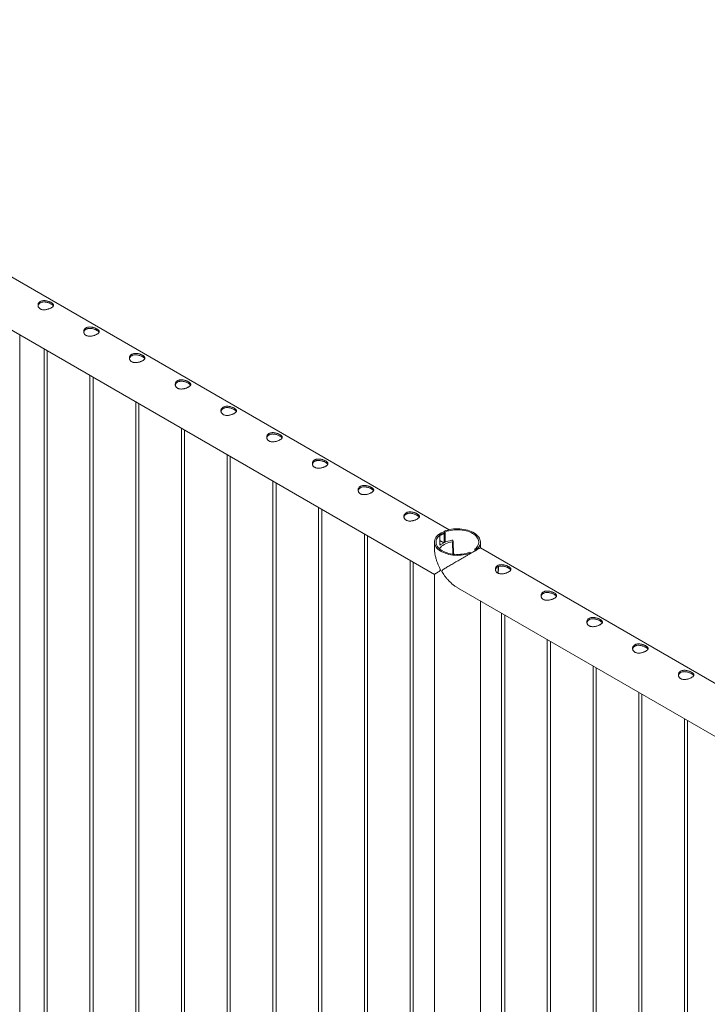
# Paper-space layout 'Sheet2' of a CAD drawing. Units: millimetres. Extents: x 0 to 42, y 0 to 29.8.
# Drawn here: x 31.2 to 32.5, y 21.7 to 23.6 of the extents above; entities that cross this region are included whole.
import ezdxf

# ---------------------------------------------------------------- set-up
doc = ezdxf.new("R2010")
doc.units = ezdxf.units.MM

psp = doc.layouts.new('Sheet2')

# ---------------------------------------------------------------- linework, layer by layer
at = {"color": 7, "linetype": 'Continuous', "lineweight": 0}
for p, q in [((31.9855, 22.5721), (30.2784, 23.5576)), ((30.234, 23.4806), (31.9572, 22.4858)), ((31.1558, 19.929), (31.1558, 22.9484)), ((31.2031, 22.9211), (31.2031, 19.8813)), ((31.2091, 19.8816), (31.2091, 22.9176)), ((31.2915, 22.8701), (31.2915, 19.8303)), ((31.2975, 19.8306), (31.2975, 22.8666)), ((31.3799, 22.819), (31.3799, 19.7793)), ((31.3859, 19.7796), (31.3859, 22.8156)), ((31.4683, 22.768), (31.4683, 19.7282)), ((31.4743, 19.7285), (31.4743, 22.7646)), ((31.5567, 22.717), (31.5567, 19.6772)), ((31.5627, 19.6775), (31.5627, 22.7135)), ((31.6451, 22.666), (31.6451, 19.6262)), ((31.6511, 19.6265), (31.6511, 22.6625)), ((31.7335, 22.6149), (31.7335, 19.5752)), ((31.7395, 19.5755), (31.7395, 22.6115)), ((31.8219, 22.5639), (31.8219, 19.5241)), ((31.976, 22.5691), (31.976, 22.5472)), ((31.976, 22.5691), (31.9783, 22.5678)), ((31.9783, 22.5678), (31.9783, 22.5481)), ((31.8279, 19.5244), (31.8279, 22.5605)), ((31.9572, 22.5482), (31.9572, 22.5371)), ((31.9677, 22.5617), (31.9654, 22.563)), ((31.9677, 22.542), (31.9677, 22.5617)), ((31.9755, 22.5468), (31.9677, 22.5514)), ((31.9699, 22.5435), (31.9755, 22.5468)), ((31.9699, 22.5436), (31.9755, 22.5468)), ((31.9755, 22.5468), (31.9755, 22.5468)), ((31.9932, 22.5499), (31.9928, 22.551)), ((31.9941, 22.5248), (31.9932, 22.5498)), ((32.0461, 22.5371), (32.0461, 22.5482)), ((31.9699, 22.5436), (31.9677, 22.5448)), ((31.9699, 22.5435), (31.9696, 22.5436)), ((31.9699, 22.5435), (31.9699, 22.5436)), ((32.0273, 22.5273), (32.025, 22.5286)), ((32.0273, 22.5273), (32.0273, 22.5262)), ((32.0356, 22.531), (32.0356, 22.5347)), ((32.0356, 22.5347), (32.0379, 22.5334)), ((32.0379, 22.5324), (32.0379, 22.5334)), ((33.7533, 21.5516), (32.0461, 22.5371)), ((31.9103, 22.5129), (31.9103, 19.4731)), ((31.9163, 19.4734), (31.9163, 22.5094)), ((31.9572, 22.4858), (31.9572, 19.4155)), ((32.0016, 22.4601), (33.7249, 21.4653)), ((32.0461, 19.4155), (32.0461, 22.4345)), ((32.087, 22.4108), (32.087, 19.3711)), ((32.093, 19.3714), (32.093, 22.4074)), ((32.1754, 22.3598), (32.1754, 19.32)), ((32.1814, 19.3203), (32.1814, 22.3563)), ((32.2638, 22.3088), (32.2638, 19.269)), ((32.2698, 19.2693), (32.2698, 22.3053)), ((32.3522, 22.2578), (32.3522, 19.218)), ((32.3582, 19.2183), (32.3582, 22.2543)), ((32.4406, 22.2067), (32.4406, 19.167)), ((32.4466, 19.1673), (32.4466, 22.2033))]:
    psp.add_line(p, q, dxfattribs=at)
at = {"color": 8, "linetype": 'Continuous', "lineweight": 0}
for p, q in [((31.9929, 22.5249), (31.9921, 22.5489)), ((32.0808, 22.498), (32.0806, 22.5008))]:
    psp.add_line(p, q, dxfattribs=at)
at = {"color": 7, "linetype": 'Continuous', "lineweight": 0, "flags": 128}
for points in [[(32.0379, 22.5334), (32.0401, 22.5353), (32.042, 22.5374), (32.0435, 22.5395), (32.0447, 22.5417), (32.0455, 22.544), (32.046, 22.5463), (32.0461, 22.5486), (32.0458, 22.551), (32.0452, 22.5532), (32.0443, 22.5555), (32.0429, 22.5577), (32.0413, 22.5598), (32.0393, 22.5618), (32.037, 22.5637), (32.0345, 22.5655), (32.0316, 22.5671), (32.0285, 22.5686), (32.0252, 22.5699), (32.0217, 22.5711), (32.0181, 22.572), (32.0143, 22.5728), (32.0104, 22.5734), (32.0064, 22.5737), (32.0024, 22.5739), (31.9984, 22.5738), (31.9944, 22.5735), (31.9905, 22.573), (31.9866, 22.5724), (31.9829, 22.5715), (31.9793, 22.5704), (31.976, 22.5691)], [(32.0356, 22.5347), (32.0376, 22.5366), (32.0394, 22.5385), (32.0407, 22.5406), (32.0418, 22.5427), (32.0425, 22.5449), (32.0428, 22.5471), (32.0429, 22.5493), (32.0425, 22.5515), (32.0418, 22.5536), (32.0408, 22.5558), (32.0394, 22.5578), (32.0377, 22.5598), (32.0357, 22.5617), (32.0334, 22.5634), (32.0308, 22.565), (32.028, 22.5665), (32.0249, 22.5678), (32.0217, 22.569), (32.0183, 22.57), (32.0147, 22.5708), (32.0111, 22.5714), (32.0073, 22.5718), (32.0035, 22.572), (31.9997, 22.572), (31.9959, 22.5718), (31.9921, 22.5714), (31.9885, 22.5708), (31.9849, 22.57), (31.9815, 22.569), (31.9783, 22.5678)], [(31.9654, 22.563), (31.9632, 22.5611), (31.9613, 22.559), (31.9598, 22.5569), (31.9586, 22.5547), (31.9578, 22.5524), (31.9573, 22.5501), (31.9572, 22.5478), (31.9574, 22.5455), (31.9581, 22.5432), (31.959, 22.5409), (31.9603, 22.5387), (31.962, 22.5366), (31.964, 22.5346), (31.9663, 22.5327), (31.9688, 22.5309), (31.9717, 22.5293), (31.9748, 22.5278), (31.9781, 22.5265), (31.9816, 22.5253), (31.9852, 22.5244), (31.989, 22.5236), (31.9929, 22.523), (31.9969, 22.5227), (32.0009, 22.5225), (32.0049, 22.5226), (32.0089, 22.5229), (32.0128, 22.5234), (32.0167, 22.524), (32.0204, 22.5249), (32.0239, 22.526), (32.0273, 22.5273)], [(31.9677, 22.5617), (31.9656, 22.5598), (31.9639, 22.5579), (31.9626, 22.5558), (31.9615, 22.5537), (31.9608, 22.5515), (31.9604, 22.5493), (31.9604, 22.5471), (31.9608, 22.5449), (31.9615, 22.5428), (31.9625, 22.5406), (31.9639, 22.5386), (31.9656, 22.5366), (31.9676, 22.5347), (31.9699, 22.533), (31.9725, 22.5314), (31.9753, 22.5299), (31.9783, 22.5286), (31.9816, 22.5274), (31.985, 22.5264), (31.9886, 22.5256), (31.9922, 22.525), (31.996, 22.5246), (31.9998, 22.5244), (32.0036, 22.5244), (32.0074, 22.5246), (32.0111, 22.525), (32.0148, 22.5256), (32.0184, 22.5264), (32.0218, 22.5274), (32.025, 22.5286)], [(31.9671, 22.5352), (31.9678, 22.5363), (31.9693, 22.5383), (31.9711, 22.5401), (31.9733, 22.5419), (31.9759, 22.5435), (31.9787, 22.5449), (31.9817, 22.5462), (31.985, 22.5473), (31.9885, 22.5482), (31.9921, 22.5489)], [(31.9696, 22.5436), (31.9683, 22.5426), (31.9677, 22.5421)]]:
    psp.add_lwpolyline(points, dxfattribs=at)
at = {"color": 7, "linetype": 'Continuous', "lineweight": 0}
for centre, radius, start, end in [((31.9822, 22.537), 0.0278, 102.8813, 121.4747), ((31.9997, 22.4941), 0.0582, 98.6843, 114.8239), ((31.9914, 22.55), 0.0017, 37.6499, 106.3555), ((31.9922, 22.5499), 0.000994, 263.6908, 0.7353)]:
    psp.add_arc(centre, radius, start, end, dxfattribs=at)
at = {"color": 8, "linetype": 'Continuous', "lineweight": 0}
psp.add_arc((32.0357, 22.4983), 0.045, 347.3641, 359.6018, dxfattribs=at)
at = {"color": 7, "linetype": 'Continuous', "lineweight": 0}
for points, knots in [([(31.2168, 23.011), (31.2173, 23.0106), (31.2184, 23.01), (31.2196, 23.0089), (31.2205, 23.0079), (31.2211, 23.0068), (31.2212, 23.0057), (31.2209, 23.0046), (31.2202, 23.0035), (31.2191, 23.0024), (31.2176, 23.0013), (31.2158, 23.0003), (31.2138, 22.9994), (31.2117, 22.9986), (31.2094, 22.9979), (31.2069, 22.9974), (31.2044, 22.997), (31.2019, 22.997), (31.1996, 22.9972), (31.1974, 22.9978), (31.1954, 22.9987), (31.1939, 22.9999), (31.1926, 23.0012), (31.1917, 23.0028), (31.1912, 23.0045), (31.1911, 23.0062), (31.1914, 23.008), (31.1921, 23.0098), (31.1932, 23.0113), (31.1947, 23.0126), (31.1965, 23.0136), (31.1984, 23.0143), (31.2006, 23.0147), (31.2029, 23.0149), (31.2053, 23.0147), (31.2078, 23.0143), (31.2103, 23.0137), (31.2127, 23.0129), (31.2149, 23.012), (31.2161, 23.0113), (31.2168, 23.011)], [0, 0, 0, 0, 0.02579, 0.051584, 0.077327, 0.103076, 0.129766, 0.156454, 0.183861, 0.21126, 0.237681, 0.2641, 0.289453, 0.314812, 0.340508, 0.366209, 0.393153, 0.420095, 0.447439, 0.474776, 0.500847, 0.526919, 0.552063, 0.577212, 0.603176, 0.629143, 0.6564, 0.683652, 0.710728, 0.737798, 0.763562, 0.789329, 0.814665, 0.840006, 0.866302, 0.892599, 0.919962, 0.947318, 0.973662, 1, 1, 1, 1]), ([(31.1913, 23.0044), (31.1913, 23.0047), (31.1914, 23.0056), (31.192, 23.007), (31.1931, 23.0086), (31.1945, 23.0099), (31.1963, 23.0109), (31.1982, 23.0117), (31.2004, 23.0121), (31.2027, 23.0122), (31.205, 23.0121), (31.2075, 23.0117), (31.21, 23.0111), (31.2125, 23.0102), (31.2148, 23.0093), (31.2161, 23.0085), (31.2168, 23.0082)], [0, 0, 0, 0, 0.030916, 0.107349, 0.183432, 0.259494, 0.331348, 0.403209, 0.473493, 0.543795, 0.616974, 0.690159, 0.766941, 0.8437, 0.921861, 1, 1, 1, 1]), ([(31.2168, 23.0082), (31.2173, 23.0079), (31.2184, 23.0072), (31.2196, 23.0062), (31.2204, 23.0053), (31.2207, 23.0047), (31.2208, 23.0045)], [0, 0, 0, 0, 0.278012, 0.556081, 0.833505, 1, 1, 1, 1]), ([(31.3051, 22.9599), (31.3057, 22.9596), (31.3068, 22.9589), (31.308, 22.9579), (31.3089, 22.9568), (31.3095, 22.9558), (31.3096, 22.9547), (31.3093, 22.9536), (31.3086, 22.9525), (31.3075, 22.9514), (31.306, 22.9503), (31.3042, 22.9493), (31.3022, 22.9484), (31.3001, 22.9475), (31.2978, 22.9469), (31.2953, 22.9463), (31.2928, 22.946), (31.2903, 22.946), (31.2879, 22.9462), (31.2857, 22.9468), (31.2838, 22.9477), (31.2822, 22.9488), (31.281, 22.9502), (31.2801, 22.9518), (31.2796, 22.9534), (31.2795, 22.9552), (31.2798, 22.957), (31.2805, 22.9587), (31.2816, 22.9603), (31.2831, 22.9616), (31.2848, 22.9626), (31.2868, 22.9633), (31.289, 22.9637), (31.2913, 22.9639), (31.2937, 22.9637), (31.2962, 22.9633), (31.2987, 22.9627), (31.3011, 22.9619), (31.3033, 22.961), (31.3045, 22.9603), (31.3051, 22.9599)], [0, 0, 0, 0, 0.02579, 0.051584, 0.077327, 0.103076, 0.129766, 0.156454, 0.183861, 0.21126, 0.237681, 0.2641, 0.289453, 0.314812, 0.340508, 0.366209, 0.393153, 0.420095, 0.447439, 0.474776, 0.500847, 0.526919, 0.552063, 0.577212, 0.603176, 0.629143, 0.6564, 0.683652, 0.710728, 0.737798, 0.763562, 0.789329, 0.814665, 0.840006, 0.866302, 0.892599, 0.919962, 0.947318, 0.973662, 1, 1, 1, 1]), ([(31.2797, 22.9534), (31.2797, 22.9537), (31.2798, 22.9545), (31.2804, 22.956), (31.2815, 22.9575), (31.2829, 22.9589), (31.2847, 22.9599), (31.2866, 22.9606), (31.2888, 22.9611), (31.291, 22.9612), (31.2934, 22.9611), (31.2959, 22.9607), (31.2984, 22.96), (31.3009, 22.9592), (31.3032, 22.9582), (31.3045, 22.9575), (31.3051, 22.9572)], [0, 0, 0, 0, 0.030916, 0.107349, 0.183432, 0.259494, 0.331348, 0.403209, 0.473493, 0.543795, 0.616974, 0.690159, 0.766941, 0.8437, 0.921861, 1, 1, 1, 1]), ([(31.3051, 22.9572), (31.3057, 22.9568), (31.3068, 22.9562), (31.308, 22.9551), (31.3088, 22.9543), (31.3091, 22.9537), (31.3092, 22.9535)], [0, 0, 0, 0, 0.278012, 0.556081, 0.833505, 1, 1, 1, 1]), ([(31.3935, 22.9089), (31.3941, 22.9086), (31.3952, 22.9079), (31.3964, 22.9069), (31.3973, 22.9058), (31.3979, 22.9048), (31.398, 22.9037), (31.3977, 22.9026), (31.397, 22.9015), (31.3959, 22.9004), (31.3944, 22.8993), (31.3926, 22.8983), (31.3906, 22.8973), (31.3884, 22.8965), (31.3861, 22.8958), (31.3837, 22.8953), (31.3812, 22.895), (31.3787, 22.8949), (31.3763, 22.8952), (31.3741, 22.8958), (31.3722, 22.8967), (31.3706, 22.8978), (31.3694, 22.8992), (31.3685, 22.9007), (31.368, 22.9024), (31.3679, 22.9042), (31.3681, 22.906), (31.3688, 22.9077), (31.37, 22.9093), (31.3715, 22.9106), (31.3732, 22.9116), (31.3752, 22.9123), (31.3774, 22.9127), (31.3797, 22.9128), (31.3821, 22.9127), (31.3846, 22.9123), (31.3871, 22.9117), (31.3895, 22.9109), (31.3917, 22.9099), (31.3929, 22.9093), (31.3935, 22.9089)], [0, 0, 0, 0, 0.0257898, 0.0515841, 0.0773273, 0.1030762, 0.1297659, 0.1564543, 0.1838607, 0.2112596, 0.2376806, 0.2640996, 0.2894535, 0.3148121, 0.3405084, 0.3662093, 0.3931533, 0.4200946, 0.4474394, 0.4747758, 0.5008475, 0.5269194, 0.5520628, 0.5772123, 0.6031764, 0.6291434, 0.6564004, 0.6836521, 0.7107281, 0.737798, 0.7635623, 0.7893287, 0.8146648, 0.8400064, 0.8663019, 0.8925991, 0.9199623, 0.9473185, 0.9736617, 1, 1, 1, 1]), ([(31.3681, 22.9024), (31.3681, 22.9026), (31.3682, 22.9035), (31.3688, 22.9049), (31.3699, 22.9065), (31.3713, 22.9079), (31.3731, 22.9089), (31.375, 22.9096), (31.3772, 22.91), (31.3794, 22.9102), (31.3818, 22.91), (31.3843, 22.9096), (31.3868, 22.909), (31.3893, 22.9082), (31.3916, 22.9072), (31.3929, 22.9065), (31.3935, 22.9061)], [0, 0, 0, 0, 0.030916, 0.107349, 0.183432, 0.259494, 0.331348, 0.403209, 0.473493, 0.543795, 0.616974, 0.690159, 0.766941, 0.8437, 0.921861, 1, 1, 1, 1]), ([(31.3935, 22.9061), (31.3941, 22.9058), (31.3952, 22.9051), (31.3964, 22.9041), (31.3972, 22.9032), (31.3975, 22.9027), (31.3976, 22.9025)], [0, 0, 0, 0, 0.278012, 0.556081, 0.833505, 1, 1, 1, 1]), ([(31.4819, 22.8579), (31.4825, 22.8576), (31.4836, 22.8569), (31.4848, 22.8558), (31.4857, 22.8548), (31.4862, 22.8537), (31.4864, 22.8527), (31.4861, 22.8516), (31.4854, 22.8504), (31.4843, 22.8493), (31.4828, 22.8483), (31.481, 22.8472), (31.479, 22.8463), (31.4768, 22.8455), (31.4745, 22.8448), (31.4721, 22.8443), (31.4696, 22.844), (31.4671, 22.8439), (31.4647, 22.8442), (31.4625, 22.8447), (31.4606, 22.8456), (31.459, 22.8468), (31.4578, 22.8482), (31.4569, 22.8497), (31.4564, 22.8514), (31.4562, 22.8532), (31.4565, 22.855), (31.4572, 22.8567), (31.4584, 22.8582), (31.4598, 22.8596), (31.4616, 22.8606), (31.4636, 22.8613), (31.4658, 22.8617), (31.4681, 22.8618), (31.4705, 22.8617), (31.473, 22.8613), (31.4755, 22.8606), (31.4779, 22.8598), (31.4801, 22.8589), (31.4813, 22.8582), (31.4819, 22.8579)], [0, 0, 0, 0, 0.02579, 0.051584, 0.077327, 0.103076, 0.129766, 0.156454, 0.183861, 0.21126, 0.237681, 0.2641, 0.289453, 0.314812, 0.340508, 0.366209, 0.393153, 0.420095, 0.447439, 0.474776, 0.500847, 0.526919, 0.552063, 0.577212, 0.603176, 0.629143, 0.6564, 0.683652, 0.710728, 0.737798, 0.763562, 0.789329, 0.814665, 0.840006, 0.866302, 0.892599, 0.919962, 0.947318, 0.973662, 1, 1, 1, 1]), ([(31.4565, 22.8514), (31.4565, 22.8516), (31.4566, 22.8525), (31.4572, 22.8539), (31.4582, 22.8555), (31.4597, 22.8568), (31.4614, 22.8579), (31.4634, 22.8586), (31.4655, 22.859), (31.4678, 22.8591), (31.4702, 22.859), (31.4727, 22.8586), (31.4752, 22.858), (31.4776, 22.8571), (31.4799, 22.8562), (31.4813, 22.8555), (31.4819, 22.8551)], [0, 0, 0, 0, 0.030916, 0.107349, 0.183432, 0.259494, 0.331348, 0.403209, 0.473493, 0.543795, 0.616974, 0.690159, 0.766941, 0.8437, 0.921861, 1, 1, 1, 1]), ([(31.4819, 22.8551), (31.4825, 22.8548), (31.4836, 22.8541), (31.4848, 22.8531), (31.4856, 22.8522), (31.4859, 22.8517), (31.486, 22.8515)], [0, 0, 0, 0, 0.278012, 0.556081, 0.833505, 1, 1, 1, 1]), ([(31.5703, 22.8069), (31.5709, 22.8065), (31.572, 22.8059), (31.5732, 22.8048), (31.5741, 22.8038), (31.5746, 22.8027), (31.5748, 22.8016), (31.5745, 22.8005), (31.5738, 22.7994), (31.5726, 22.7983), (31.5712, 22.7972), (31.5694, 22.7962), (31.5674, 22.7953), (31.5652, 22.7945), (31.5629, 22.7938), (31.5605, 22.7933), (31.558, 22.7929), (31.5555, 22.7929), (31.5531, 22.7931), (31.5509, 22.7937), (31.549, 22.7946), (31.5474, 22.7958), (31.5462, 22.7971), (31.5453, 22.7987), (31.5448, 22.8004), (31.5446, 22.8021), (31.5449, 22.8039), (31.5456, 22.8057), (31.5468, 22.8072), (31.5482, 22.8085), (31.55, 22.8095), (31.552, 22.8102), (31.5542, 22.8106), (31.5565, 22.8108), (31.5589, 22.8106), (31.5614, 22.8102), (31.5639, 22.8096), (31.5663, 22.8088), (31.5685, 22.8079), (31.5697, 22.8072), (31.5703, 22.8069)], [0, 0, 0, 0, 0.02579, 0.051584, 0.077327, 0.103076, 0.129766, 0.156454, 0.183861, 0.21126, 0.237681, 0.2641, 0.289453, 0.314812, 0.340508, 0.366209, 0.393153, 0.420095, 0.447439, 0.474776, 0.500847, 0.526919, 0.552063, 0.577212, 0.603176, 0.629143, 0.6564, 0.683652, 0.710728, 0.737798, 0.763562, 0.789329, 0.814665, 0.840006, 0.866302, 0.892599, 0.919962, 0.947318, 0.973662, 1, 1, 1, 1]), ([(31.5448, 22.8003), (31.5449, 22.8006), (31.545, 22.8015), (31.5456, 22.8029), (31.5466, 22.8045), (31.5481, 22.8058), (31.5498, 22.8068), (31.5518, 22.8076), (31.5539, 22.808), (31.5562, 22.8081), (31.5586, 22.808), (31.5611, 22.8076), (31.5636, 22.807), (31.566, 22.8061), (31.5683, 22.8052), (31.5697, 22.8044), (31.5703, 22.8041)], [0, 0, 0, 0, 0.030916, 0.107349, 0.183432, 0.259494, 0.331348, 0.403209, 0.473493, 0.543795, 0.616974, 0.690159, 0.766941, 0.8437, 0.921861, 1, 1, 1, 1]), ([(31.5703, 22.8041), (31.5709, 22.8037), (31.572, 22.8031), (31.5732, 22.8021), (31.574, 22.8012), (31.5742, 22.8006), (31.5743, 22.8004)], [0, 0, 0, 0, 0.278012, 0.556081, 0.833505, 1, 1, 1, 1]), ([(31.6587, 22.7558), (31.6592, 22.7555), (31.6603, 22.7548), (31.6616, 22.7538), (31.6625, 22.7527), (31.663, 22.7517), (31.6632, 22.7506), (31.6629, 22.7495), (31.6622, 22.7484), (31.661, 22.7473), (31.6595, 22.7462), (31.6578, 22.7452), (31.6558, 22.7443), (31.6536, 22.7434), (31.6513, 22.7428), (31.6489, 22.7422), (31.6464, 22.7419), (31.6439, 22.7419), (31.6415, 22.7421), (31.6393, 22.7427), (31.6374, 22.7436), (31.6358, 22.7447), (31.6346, 22.7461), (31.6337, 22.7477), (31.6332, 22.7493), (31.633, 22.7511), (31.6333, 22.7529), (31.634, 22.7546), (31.6351, 22.7562), (31.6366, 22.7575), (31.6384, 22.7585), (31.6404, 22.7592), (31.6425, 22.7596), (31.6449, 22.7598), (31.6473, 22.7596), (31.6498, 22.7592), (31.6523, 22.7586), (31.6546, 22.7578), (31.6568, 22.7569), (31.6581, 22.7562), (31.6587, 22.7558)], [0, 0, 0, 0, 0.02579, 0.051584, 0.077327, 0.103076, 0.129766, 0.156454, 0.183861, 0.21126, 0.237681, 0.2641, 0.289453, 0.314812, 0.340508, 0.366209, 0.393153, 0.420095, 0.447439, 0.474776, 0.500847, 0.526919, 0.552063, 0.577212, 0.603176, 0.629143, 0.6564, 0.683652, 0.710728, 0.737798, 0.763562, 0.789329, 0.814665, 0.840006, 0.866302, 0.892599, 0.919962, 0.947318, 0.973662, 1, 1, 1, 1]), ([(31.6332, 22.7493), (31.6333, 22.7496), (31.6334, 22.7504), (31.634, 22.7518), (31.635, 22.7534), (31.6365, 22.7548), (31.6382, 22.7558), (31.6402, 22.7565), (31.6423, 22.757), (31.6446, 22.7571), (31.647, 22.757), (31.6495, 22.7566), (31.652, 22.7559), (31.6544, 22.7551), (31.6567, 22.7541), (31.658, 22.7534), (31.6587, 22.7531)], [0, 0, 0, 0, 0.030916, 0.107349, 0.183432, 0.259494, 0.331348, 0.403209, 0.473493, 0.543795, 0.616974, 0.690159, 0.766941, 0.8437, 0.921861, 1, 1, 1, 1]), ([(31.6587, 22.7531), (31.6592, 22.7527), (31.6603, 22.7521), (31.6616, 22.751), (31.6624, 22.7502), (31.6626, 22.7496), (31.6627, 22.7494)], [0, 0, 0, 0, 0.278012, 0.556081, 0.833505, 1, 1, 1, 1]), ([(31.7471, 22.7048), (31.7476, 22.7045), (31.7487, 22.7038), (31.75, 22.7028), (31.7509, 22.7017), (31.7514, 22.7007), (31.7515, 22.6996), (31.7513, 22.6985), (31.7505, 22.6974), (31.7494, 22.6963), (31.7479, 22.6952), (31.7462, 22.6942), (31.7442, 22.6932), (31.742, 22.6924), (31.7397, 22.6917), (31.7373, 22.6912), (31.7348, 22.6909), (31.7323, 22.6908), (31.7299, 22.6911), (31.7277, 22.6917), (31.7258, 22.6926), (31.7242, 22.6937), (31.723, 22.6951), (31.7221, 22.6966), (31.7216, 22.6983), (31.7214, 22.7001), (31.7217, 22.7019), (31.7224, 22.7036), (31.7235, 22.7052), (31.725, 22.7065), (31.7268, 22.7075), (31.7288, 22.7082), (31.7309, 22.7086), (31.7332, 22.7087), (31.7357, 22.7086), (31.7382, 22.7082), (31.7407, 22.7076), (31.743, 22.7068), (31.7452, 22.7058), (31.7465, 22.7052), (31.7471, 22.7048)], [0, 0, 0, 0, 0.02579, 0.051584, 0.077327, 0.103076, 0.129766, 0.156454, 0.183861, 0.21126, 0.237681, 0.2641, 0.289453, 0.314812, 0.340508, 0.366209, 0.393153, 0.420095, 0.447439, 0.474776, 0.500847, 0.526919, 0.552063, 0.577212, 0.603176, 0.629143, 0.6564, 0.683652, 0.710728, 0.737798, 0.763562, 0.789329, 0.814665, 0.840006, 0.866302, 0.892599, 0.919962, 0.947318, 0.973662, 1, 1, 1, 1]), ([(31.7216, 22.6983), (31.7217, 22.6985), (31.7217, 22.6994), (31.7223, 22.7008), (31.7234, 22.7024), (31.7249, 22.7038), (31.7266, 22.7048), (31.7286, 22.7055), (31.7307, 22.7059), (31.733, 22.7061), (31.7354, 22.7059), (31.7379, 22.7055), (31.7404, 22.7049), (31.7428, 22.7041), (31.7451, 22.7031), (31.7464, 22.7024), (31.7471, 22.702)], [0, 0, 0, 0, 0.030916, 0.107349, 0.183432, 0.259494, 0.331348, 0.403209, 0.473493, 0.543795, 0.616974, 0.690159, 0.766941, 0.8437, 0.921861, 1, 1, 1, 1]), ([(31.7471, 22.702), (31.7476, 22.7017), (31.7487, 22.701), (31.75, 22.7), (31.7508, 22.6991), (31.751, 22.6986), (31.7511, 22.6984)], [0, 0, 0, 0, 0.278012, 0.556081, 0.833505, 1, 1, 1, 1]), ([(31.8355, 22.6538), (31.836, 22.6535), (31.8371, 22.6528), (31.8384, 22.6517), (31.8393, 22.6507), (31.8398, 22.6496), (31.8399, 22.6486), (31.8396, 22.6475), (31.8389, 22.6463), (31.8378, 22.6452), (31.8363, 22.6442), (31.8346, 22.6431), (31.8326, 22.6422), (31.8304, 22.6414), (31.8281, 22.6407), (31.8257, 22.6402), (31.8232, 22.6399), (31.8207, 22.6398), (31.8183, 22.6401), (31.8161, 22.6406), (31.8142, 22.6415), (31.8126, 22.6427), (31.8113, 22.6441), (31.8105, 22.6456), (31.8099, 22.6473), (31.8098, 22.6491), (31.8101, 22.6509), (31.8108, 22.6526), (31.8119, 22.6541), (31.8134, 22.6555), (31.8152, 22.6565), (31.8172, 22.6572), (31.8193, 22.6576), (31.8216, 22.6577), (31.8241, 22.6576), (31.8266, 22.6572), (31.829, 22.6565), (31.8314, 22.6557), (31.8336, 22.6548), (31.8349, 22.6541), (31.8355, 22.6538)], [0, 0, 0, 0, 0.0257898, 0.0515841, 0.0773273, 0.1030762, 0.1297659, 0.1564543, 0.1838607, 0.2112596, 0.2376806, 0.2640996, 0.2894535, 0.3148121, 0.3405084, 0.3662093, 0.3931533, 0.4200946, 0.4474394, 0.4747758, 0.5008475, 0.5269194, 0.5520628, 0.5772123, 0.6031764, 0.6291434, 0.6564004, 0.6836521, 0.7107281, 0.737798, 0.7635623, 0.7893287, 0.8146648, 0.8400064, 0.8663019, 0.8925991, 0.9199623, 0.9473185, 0.9736617, 1, 1, 1, 1]), ([(31.81, 22.6473), (31.81, 22.6475), (31.8101, 22.6484), (31.8107, 22.6498), (31.8118, 22.6514), (31.8133, 22.6527), (31.815, 22.6538), (31.817, 22.6545), (31.8191, 22.6549), (31.8214, 22.655), (31.8238, 22.6549), (31.8263, 22.6545), (31.8288, 22.6539), (31.8312, 22.653), (31.8335, 22.6521), (31.8348, 22.6514), (31.8355, 22.651)], [0, 0, 0, 0, 0.0309162, 0.1073491, 0.1834317, 0.2594935, 0.3313484, 0.4032087, 0.4734933, 0.5437952, 0.6169738, 0.6901594, 0.7669408, 0.8437002, 0.9218611, 1, 1, 1, 1]), ([(31.8355, 22.651), (31.836, 22.6507), (31.8371, 22.65), (31.8383, 22.649), (31.8392, 22.6481), (31.8394, 22.6476), (31.8395, 22.6474)], [0, 0, 0, 0, 0.278012, 0.556081, 0.833505, 1, 1, 1, 1]), ([(31.9239, 22.6028), (31.9244, 22.6024), (31.9255, 22.6018), (31.9268, 22.6007), (31.9277, 22.5997), (31.9282, 22.5986), (31.9283, 22.5975), (31.928, 22.5964), (31.9273, 22.5953), (31.9262, 22.5942), (31.9247, 22.5931), (31.9229, 22.5921), (31.9209, 22.5912), (31.9188, 22.5904), (31.9165, 22.5897), (31.914, 22.5892), (31.9116, 22.5888), (31.9091, 22.5888), (31.9067, 22.589), (31.9045, 22.5896), (31.9025, 22.5905), (31.901, 22.5917), (31.8997, 22.593), (31.8988, 22.5946), (31.8983, 22.5963), (31.8982, 22.598), (31.8985, 22.5998), (31.8992, 22.6016), (31.9003, 22.6031), (31.9018, 22.6044), (31.9036, 22.6054), (31.9055, 22.6061), (31.9077, 22.6065), (31.91, 22.6067), (31.9124, 22.6065), (31.9149, 22.6061), (31.9174, 22.6055), (31.9198, 22.6047), (31.922, 22.6038), (31.9232, 22.6031), (31.9239, 22.6028)], [0, 0, 0, 0, 0.02579, 0.051584, 0.077327, 0.103076, 0.129766, 0.156454, 0.183861, 0.21126, 0.237681, 0.2641, 0.289453, 0.314812, 0.340508, 0.366209, 0.393153, 0.420095, 0.447439, 0.474776, 0.500847, 0.526919, 0.552063, 0.577212, 0.603176, 0.629143, 0.6564, 0.683652, 0.710728, 0.737798, 0.763562, 0.789329, 0.814665, 0.840006, 0.866302, 0.892599, 0.919962, 0.947318, 0.973662, 1, 1, 1, 1]), ([(31.8984, 22.5962), (31.8984, 22.5965), (31.8985, 22.5974), (31.8991, 22.5988), (31.9002, 22.6004), (31.9016, 22.6017), (31.9034, 22.6027), (31.9053, 22.6035), (31.9075, 22.6039), (31.9098, 22.604), (31.9122, 22.6039), (31.9146, 22.6035), (31.9171, 22.6028), (31.9196, 22.602), (31.9219, 22.6011), (31.9232, 22.6003), (31.9239, 22.6)], [0, 0, 0, 0, 0.030916, 0.107349, 0.183432, 0.259494, 0.331348, 0.403209, 0.473493, 0.543795, 0.616974, 0.690159, 0.766941, 0.8437, 0.921861, 1, 1, 1, 1]), ([(31.9239, 22.6), (31.9244, 22.5996), (31.9255, 22.599), (31.9267, 22.598), (31.9276, 22.5971), (31.9278, 22.5965), (31.9279, 22.5963)], [0, 0, 0, 0, 0.278012, 0.556081, 0.833505, 1, 1, 1, 1]), ([(31.966, 22.5626), (31.9668, 22.5633), (31.9686, 22.5651), (31.9719, 22.567), (31.9747, 22.5678), (31.976, 22.5681)], [0, 0, 0, 0, 0.26056, 0.650871, 1, 1, 1, 1]), ([(31.9677, 22.5615), (31.9689, 22.5624), (31.9713, 22.5641), (31.9742, 22.5653), (31.9758, 22.5655), (31.976, 22.5655)], [0, 0, 0, 0, 0.49459, 0.947147, 1, 1, 1, 1]), ([(31.9572, 22.4858), (31.9572, 22.4858), (31.9571, 22.4858), (31.9574, 22.486), (31.958, 22.4863), (31.9589, 22.4869), (31.9602, 22.4877), (31.9619, 22.4886), (31.9639, 22.4898), (31.9658, 22.491), (31.9674, 22.4921), (31.9683, 22.4929), (31.9687, 22.4937), (31.9687, 22.4943), (31.9685, 22.4955), (31.9674, 22.4979), (31.9657, 22.5017), (31.9635, 22.5068), (31.9614, 22.5124), (31.9596, 22.5186), (31.9582, 22.525), (31.9572, 22.5318), (31.9572, 22.5364), (31.9572, 22.5389)], [0, 0, 0, 0, 0.009983, 0.064492, 0.120143, 0.176119, 0.234587, 0.293344, 0.352934, 0.412785, 0.448401, 0.474262, 0.484495, 0.492459, 0.500405, 0.523963, 0.578184, 0.632743, 0.702155, 0.772005, 0.843399, 0.915421, 1, 1, 1, 1]), ([(32.0461, 22.537), (32.0461, 22.5371), (32.0462, 22.5371), (32.0459, 22.5369), (32.0452, 22.5366), (32.0439, 22.5358), (32.0416, 22.5345), (32.0387, 22.5328), (32.0353, 22.5309), (32.0314, 22.5286), (32.0271, 22.5261), (32.0225, 22.5235), (32.0173, 22.5205), (32.0114, 22.5171), (32.0058, 22.5138), (32.0009, 22.511), (31.9968, 22.5086), (31.9928, 22.5063), (31.9889, 22.504), (31.9851, 22.5018), (31.9815, 22.4997), (31.978, 22.4977), (31.9752, 22.496), (31.9732, 22.4946), (31.9722, 22.4937), (31.9717, 22.4929), (31.9717, 22.4923), (31.9719, 22.4912), (31.9732, 22.4888), (31.9754, 22.4853), (31.9786, 22.4808), (31.9824, 22.4762), (31.9869, 22.4715), (31.9917, 22.4671), (31.9966, 22.4632), (32.0001, 22.4612), (32.0017, 22.4602)], [0, 0, 0, 0, 0.010792, 0.036241, 0.061862, 0.101082, 0.141306, 0.174149, 0.207907, 0.240774, 0.274687, 0.306281, 0.33862, 0.382624, 0.427891, 0.458115, 0.488574, 0.519671, 0.55095, 0.583621, 0.616455, 0.649753, 0.683197, 0.703099, 0.71755, 0.723268, 0.727718, 0.732158, 0.745323, 0.775621, 0.806108, 0.844895, 0.883926, 0.923821, 0.964066, 1, 1, 1, 1]), ([(32.1006, 22.5007), (32.1012, 22.5004), (32.1023, 22.4997), (32.1035, 22.4987), (32.1044, 22.4976), (32.105, 22.4966), (32.1051, 22.4955), (32.1048, 22.4944), (32.1041, 22.4933), (32.103, 22.4922), (32.1015, 22.4911), (32.0997, 22.4901), (32.0977, 22.4891), (32.0956, 22.4883), (32.0932, 22.4876), (32.0908, 22.4871), (32.0883, 22.4868), (32.0858, 22.4867), (32.0834, 22.487), (32.0812, 22.4876), (32.0793, 22.4885), (32.0777, 22.4896), (32.0765, 22.491), (32.0756, 22.4925), (32.0751, 22.4942), (32.075, 22.496), (32.0752, 22.4978), (32.076, 22.4995), (32.0771, 22.5011), (32.0786, 22.5024), (32.0803, 22.5034), (32.0823, 22.5041), (32.0845, 22.5045), (32.0868, 22.5046), (32.0892, 22.5045), (32.0917, 22.5041), (32.0942, 22.5035), (32.0966, 22.5027), (32.0988, 22.5017), (32.1, 22.5011), (32.1006, 22.5007)], [0, 0, 0, 0, 0.02579, 0.051584, 0.077327, 0.103076, 0.129766, 0.156454, 0.183861, 0.21126, 0.237681, 0.2641, 0.289453, 0.314812, 0.340508, 0.366209, 0.393153, 0.420095, 0.447439, 0.474776, 0.500847, 0.526919, 0.552063, 0.577212, 0.603176, 0.629143, 0.6564, 0.683652, 0.710728, 0.737798, 0.763562, 0.789329, 0.814665, 0.840006, 0.866302, 0.892599, 0.919962, 0.947318, 0.973662, 1, 1, 1, 1]), ([(32.0752, 22.4942), (32.0752, 22.4944), (32.0753, 22.4953), (32.0759, 22.4967), (32.077, 22.4983), (32.0784, 22.4997), (32.0802, 22.5007), (32.0821, 22.5014), (32.0843, 22.5018), (32.0865, 22.502), (32.0889, 22.5018), (32.0914, 22.5014), (32.0939, 22.5008), (32.0964, 22.5), (32.0987, 22.499), (32.1, 22.4983), (32.1006, 22.4979)], [0, 0, 0, 0, 0.030916, 0.107349, 0.183432, 0.259494, 0.331348, 0.403209, 0.473493, 0.543795, 0.616974, 0.690159, 0.766941, 0.8437, 0.921861, 1, 1, 1, 1]), ([(32.0799, 22.4882), (32.0801, 22.4889), (32.0805, 22.4907), (32.0809, 22.4935), (32.0812, 22.4962), (32.0812, 22.4984), (32.0812, 22.4999), (32.0811, 22.5007), (32.0811, 22.501)], [0, 0, 0, 0, 0.150695, 0.393857, 0.637263, 0.799073, 0.92764, 1, 1, 1, 1]), ([(32.1006, 22.4979), (32.1012, 22.4976), (32.1023, 22.4969), (32.1035, 22.4959), (32.1043, 22.495), (32.1046, 22.4945), (32.1047, 22.4943)], [0, 0, 0, 0, 0.278012, 0.556081, 0.833505, 1, 1, 1, 1]), ([(32.189, 22.4497), (32.1896, 22.4494), (32.1907, 22.4487), (32.1919, 22.4476), (32.1928, 22.4466), (32.1934, 22.4455), (32.1935, 22.4445), (32.1932, 22.4434), (32.1925, 22.4422), (32.1914, 22.4411), (32.1899, 22.4401), (32.1881, 22.439), (32.1861, 22.4381), (32.1839, 22.4373), (32.1816, 22.4366), (32.1792, 22.4361), (32.1767, 22.4358), (32.1742, 22.4357), (32.1718, 22.436), (32.1696, 22.4365), (32.1677, 22.4374), (32.1661, 22.4386), (32.1649, 22.44), (32.164, 22.4415), (32.1635, 22.4432), (32.1634, 22.445), (32.1636, 22.4468), (32.1643, 22.4485), (32.1655, 22.45), (32.1669, 22.4513), (32.1687, 22.4524), (32.1707, 22.4531), (32.1729, 22.4535), (32.1752, 22.4536), (32.1776, 22.4535), (32.1801, 22.4531), (32.1826, 22.4524), (32.185, 22.4516), (32.1872, 22.4507), (32.1884, 22.45), (32.189, 22.4497)], [0, 0, 0, 0, 0.02579, 0.051584, 0.077327, 0.103076, 0.129766, 0.156454, 0.183861, 0.21126, 0.237681, 0.2641, 0.289453, 0.314812, 0.340508, 0.366209, 0.393153, 0.420095, 0.447439, 0.474776, 0.500847, 0.526919, 0.552063, 0.577212, 0.603176, 0.629143, 0.6564, 0.683652, 0.710728, 0.737798, 0.763562, 0.789329, 0.814665, 0.840006, 0.866302, 0.892599, 0.919962, 0.947318, 0.973662, 1, 1, 1, 1]), ([(32.1636, 22.4432), (32.1636, 22.4434), (32.1637, 22.4443), (32.1643, 22.4457), (32.1654, 22.4473), (32.1668, 22.4486), (32.1686, 22.4497), (32.1705, 22.4504), (32.1726, 22.4508), (32.1749, 22.4509), (32.1773, 22.4508), (32.1798, 22.4504), (32.1823, 22.4498), (32.1847, 22.4489), (32.1871, 22.448), (32.1884, 22.4473), (32.189, 22.4469)], [0, 0, 0, 0, 0.030916, 0.107349, 0.183432, 0.259494, 0.331348, 0.403209, 0.473493, 0.543795, 0.616974, 0.690159, 0.766941, 0.8437, 0.921861, 1, 1, 1, 1]), ([(32.189, 22.4469), (32.1896, 22.4466), (32.1907, 22.4459), (32.1919, 22.4449), (32.1927, 22.444), (32.193, 22.4435), (32.1931, 22.4433)], [0, 0, 0, 0, 0.278012, 0.556081, 0.833505, 1, 1, 1, 1]), ([(32.2774, 22.3987), (32.278, 22.3983), (32.2791, 22.3977), (32.2803, 22.3966), (32.2812, 22.3956), (32.2817, 22.3945), (32.2819, 22.3934), (32.2816, 22.3923), (32.2809, 22.3912), (32.2798, 22.3901), (32.2783, 22.389), (32.2765, 22.388), (32.2745, 22.3871), (32.2723, 22.3863), (32.27, 22.3856), (32.2676, 22.3851), (32.2651, 22.3847), (32.2626, 22.3847), (32.2602, 22.3849), (32.258, 22.3855), (32.2561, 22.3864), (32.2545, 22.3876), (32.2533, 22.3889), (32.2524, 22.3905), (32.2519, 22.3922), (32.2517, 22.3939), (32.252, 22.3957), (32.2527, 22.3975), (32.2539, 22.399), (32.2553, 22.4003), (32.2571, 22.4013), (32.2591, 22.402), (32.2613, 22.4024), (32.2636, 22.4026), (32.266, 22.4024), (32.2685, 22.402), (32.271, 22.4014), (32.2734, 22.4006), (32.2756, 22.3997), (32.2768, 22.399), (32.2774, 22.3987)], [0, 0, 0, 0, 0.02579, 0.051584, 0.077327, 0.103076, 0.129766, 0.156454, 0.183861, 0.21126, 0.237681, 0.2641, 0.289453, 0.314812, 0.340508, 0.366209, 0.393153, 0.420095, 0.447439, 0.474776, 0.500847, 0.526919, 0.552063, 0.577212, 0.603176, 0.629143, 0.6564, 0.683652, 0.710728, 0.737798, 0.763562, 0.789329, 0.814665, 0.840006, 0.866302, 0.892599, 0.919962, 0.947318, 0.973662, 1, 1, 1, 1]), ([(32.252, 22.3921), (32.252, 22.3924), (32.2521, 22.3933), (32.2527, 22.3947), (32.2537, 22.3963), (32.2552, 22.3976), (32.2569, 22.3986), (32.2589, 22.3994), (32.261, 22.3998), (32.2633, 22.3999), (32.2657, 22.3998), (32.2682, 22.3994), (32.2707, 22.3987), (32.2731, 22.3979), (32.2754, 22.397), (32.2768, 22.3962), (32.2774, 22.3959)], [0, 0, 0, 0, 0.030916, 0.107349, 0.183432, 0.259494, 0.331348, 0.403209, 0.473493, 0.543795, 0.616974, 0.690159, 0.766941, 0.8437, 0.921861, 1, 1, 1, 1]), ([(32.2774, 22.3959), (32.278, 22.3955), (32.2791, 22.3949), (32.2803, 22.3939), (32.2811, 22.393), (32.2814, 22.3924), (32.2814, 22.3922)], [0, 0, 0, 0, 0.278012, 0.556081, 0.833505, 1, 1, 1, 1]), ([(32.3658, 22.3476), (32.3664, 22.3473), (32.3675, 22.3466), (32.3687, 22.3456), (32.3696, 22.3445), (32.3701, 22.3435), (32.3703, 22.3424), (32.37, 22.3413), (32.3693, 22.3402), (32.3681, 22.3391), (32.3666, 22.338), (32.3649, 22.337), (32.3629, 22.3361), (32.3607, 22.3352), (32.3584, 22.3346), (32.356, 22.334), (32.3535, 22.3337), (32.351, 22.3337), (32.3486, 22.3339), (32.3464, 22.3345), (32.3445, 22.3354), (32.3429, 22.3365), (32.3417, 22.3379), (32.3408, 22.3394), (32.3403, 22.3411), (32.3401, 22.3429), (32.3404, 22.3447), (32.3411, 22.3464), (32.3422, 22.348), (32.3437, 22.3493), (32.3455, 22.3503), (32.3475, 22.351), (32.3497, 22.3514), (32.352, 22.3515), (32.3544, 22.3514), (32.3569, 22.351), (32.3594, 22.3504), (32.3618, 22.3496), (32.3639, 22.3487), (32.3652, 22.348), (32.3658, 22.3476)], [0, 0, 0, 0, 0.02579, 0.051584, 0.077327, 0.103076, 0.129766, 0.156454, 0.183861, 0.21126, 0.237681, 0.2641, 0.289453, 0.314812, 0.340508, 0.366209, 0.393153, 0.420095, 0.447439, 0.474776, 0.500847, 0.526919, 0.552063, 0.577212, 0.603176, 0.629143, 0.6564, 0.683652, 0.710728, 0.737798, 0.763562, 0.789329, 0.814665, 0.840006, 0.866302, 0.892599, 0.919962, 0.947318, 0.973662, 1, 1, 1, 1]), ([(32.3403, 22.3411), (32.3404, 22.3414), (32.3405, 22.3422), (32.3411, 22.3436), (32.3421, 22.3452), (32.3436, 22.3466), (32.3453, 22.3476), (32.3473, 22.3483), (32.3494, 22.3488), (32.3517, 22.3489), (32.3541, 22.3487), (32.3566, 22.3484), (32.3591, 22.3477), (32.3615, 22.3469), (32.3638, 22.3459), (32.3651, 22.3452), (32.3658, 22.3449)], [0, 0, 0, 0, 0.030916, 0.107349, 0.183432, 0.259494, 0.331348, 0.403209, 0.473493, 0.543795, 0.616974, 0.690159, 0.766941, 0.8437, 0.921861, 1, 1, 1, 1]), ([(32.3658, 22.3449), (32.3664, 22.3445), (32.3674, 22.3438), (32.3687, 22.3428), (32.3695, 22.3419), (32.3697, 22.3414), (32.3698, 22.3412)], [0, 0, 0, 0, 0.278012, 0.556081, 0.833505, 1, 1, 1, 1]), ([(32.4542, 22.2966), (32.4547, 22.2963), (32.4558, 22.2956), (32.4571, 22.2946), (32.458, 22.2935), (32.4585, 22.2925), (32.4586, 22.2914), (32.4584, 22.2903), (32.4576, 22.2892), (32.4565, 22.2881), (32.455, 22.287), (32.4533, 22.286), (32.4513, 22.285), (32.4491, 22.2842), (32.4468, 22.2835), (32.4444, 22.283), (32.4419, 22.2827), (32.4394, 22.2826), (32.437, 22.2829), (32.4348, 22.2835), (32.4329, 22.2844), (32.4313, 22.2855), (32.4301, 22.2869), (32.4292, 22.2884), (32.4287, 22.2901), (32.4285, 22.2919), (32.4288, 22.2937), (32.4295, 22.2954), (32.4306, 22.297), (32.4321, 22.2983), (32.4339, 22.2993), (32.4359, 22.3), (32.438, 22.3004), (32.4404, 22.3005), (32.4428, 22.3004), (32.4453, 22.3), (32.4478, 22.2994), (32.4501, 22.2985), (32.4523, 22.2976), (32.4536, 22.297), (32.4542, 22.2966)], [0, 0, 0, 0, 0.02579, 0.051584, 0.077327, 0.103076, 0.129766, 0.156454, 0.183861, 0.21126, 0.237681, 0.2641, 0.289453, 0.314812, 0.340508, 0.366209, 0.393153, 0.420095, 0.447439, 0.474776, 0.500847, 0.526919, 0.552063, 0.577212, 0.603176, 0.629143, 0.6564, 0.683652, 0.710728, 0.737798, 0.763562, 0.789329, 0.814665, 0.840006, 0.866302, 0.892599, 0.919962, 0.947318, 0.973662, 1, 1, 1, 1]), ([(32.4287, 22.2901), (32.4288, 22.2903), (32.4288, 22.2912), (32.4294, 22.2926), (32.4305, 22.2942), (32.432, 22.2956), (32.4337, 22.2966), (32.4357, 22.2973), (32.4378, 22.2977), (32.4401, 22.2979), (32.4425, 22.2977), (32.445, 22.2973), (32.4475, 22.2967), (32.4499, 22.2959), (32.4522, 22.2949), (32.4535, 22.2942), (32.4542, 22.2938)], [0, 0, 0, 0, 0.030916, 0.107349, 0.183432, 0.259494, 0.331348, 0.403209, 0.473493, 0.543795, 0.616974, 0.690159, 0.766941, 0.8437, 0.921861, 1, 1, 1, 1]), ([(32.4542, 22.2938), (32.4547, 22.2935), (32.4558, 22.2928), (32.4571, 22.2918), (32.4579, 22.2909), (32.4581, 22.2904), (32.4582, 22.2902)], [0, 0, 0, 0, 0.278012, 0.556081, 0.833505, 1, 1, 1, 1])]:
    psp.add_open_spline(points, degree=3, knots=knots, dxfattribs=at)

doc.saveas('drawing.dxf')
